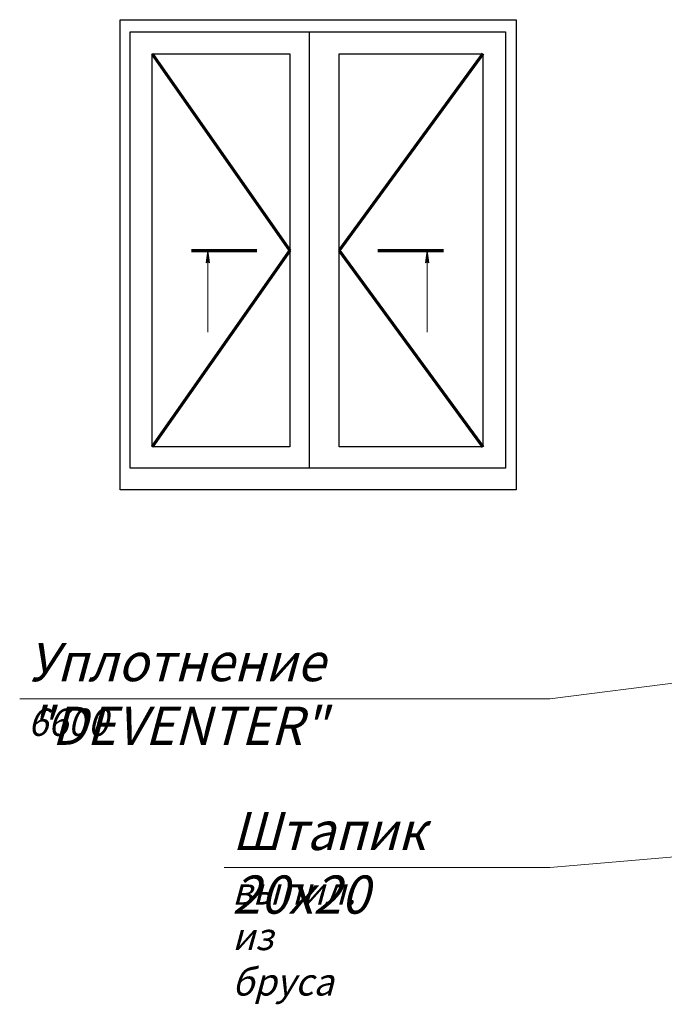
# Model space of a CAD drawing. Units: millimetres. Extents: x -30681 to -28323, y 23828 to 25572.
# Drawn here: x -29103 to -28985, y 24140 to 24321 of the extents above; entities that cross this region are included whole.
import ezdxf

# ---------------------------------------------------------------- set-up
doc = ezdxf.new("R2010")
doc.units = ezdxf.units.MM
for name, pattern in [('K5LT_BASIC', [0]), ('K5LT_REINFORCED', [0]), ('K5LT_THIN', [0])]:
    doc.linetypes.add(name, pattern=pattern)
doc.styles.add('KTEXTSTYLE', font='GOST_AU.SHX', dxfattribs={"width": 0.96, "height": 5})

# ---------------------------------------------------------------- blocks, each defined once
blk = doc.blocks.new('U86')
at = {"color": 5, "linetype": 'K5LT_BASIC', "lineweight": 30, "true_color": 0x0000ff}
for p, q in [((-29085.05, 24320.63), (-29012.47, 24320.63)), ((-29085.05, 24234.42), (-29085.05, 24320.63)), ((-29012.47, 24320.63), (-29012.47, 24234.42)), ((-29012.47, 24234.42), (-29085.05, 24234.42))]:
    blk.add_line(p, q, dxfattribs=at)
blk = doc.blocks.new('U87')
at = {"color": 5, "linetype": 'K5LT_BASIC', "lineweight": 30, "true_color": 0x0000ff}
for p, q in [((-29083.24, 24318.39), (-29014.42, 24318.39)), ((-29083.24, 24238.42), (-29083.24, 24318.39)), ((-29014.42, 24318.39), (-29014.42, 24238.42)), ((-29014.42, 24238.42), (-29083.24, 24238.42))]:
    blk.add_line(p, q, dxfattribs=at)
blk = doc.blocks.new('U88')
at = {"color": 5, "linetype": 'K5LT_BASIC', "lineweight": 30, "true_color": 0x0000ff}
for p, q in [((-29079.21, 24314.36), (-29053.94, 24314.36)), ((-29079.21, 24242.31), (-29079.21, 24314.36)), ((-29053.94, 24314.36), (-29053.94, 24242.31)), ((-29053.94, 24242.31), (-29079.21, 24242.31))]:
    blk.add_line(p, q, dxfattribs=at)
blk = doc.blocks.new('U89')
at = {"color": 5, "linetype": 'K5LT_BASIC', "lineweight": 30, "true_color": 0x0000ff}
for p, q in [((-29044.94, 24314.36), (-29018.59, 24314.36)), ((-29044.94, 24242.31), (-29044.94, 24314.36)), ((-29018.59, 24314.36), (-29018.59, 24242.31)), ((-29018.59, 24242.31), (-29044.94, 24242.31))]:
    blk.add_line(p, q, dxfattribs=at)
blk = doc.blocks.new('U192')
for points in [[(-29068.7, 24276.09), (-29068.99, 24278.34), (-29069.29, 24276.09), (-29068.99, 24276.31)], [(-29028.52, 24276.09), (-29028.81, 24278.34), (-29029.11, 24276.09), (-29028.81, 24276.31)]]:
    blk.add_hatch(color=7).paths.add_polyline_path(points)
at = {"color": 1, "linetype": 'K5LT_REINFORCED', "lineweight": 70, "true_color": 0xff0000}
for p, q in [((-29071.99, 24278.34), (-29059.99, 24278.34)), ((-29037.81, 24278.34), (-29025.81, 24278.34))]:
    blk.add_line(p, q, dxfattribs=at)
at = {"color": 7, "linetype": 'K5LT_THIN', "lineweight": 9}
for p, q in [((-29069.29, 24276.09), (-29068.99, 24278.34)), ((-29068.99, 24278.34), (-29068.7, 24276.09)), ((-29068.99, 24263.34), (-29068.99, 24278.34)), ((-29029.11, 24276.09), (-29028.81, 24278.34)), ((-29028.81, 24278.34), (-29028.52, 24276.09)), ((-29028.81, 24263.34), (-29028.81, 24278.34)), ((-29068.99, 24276.31), (-29069.29, 24276.09)), ((-29068.7, 24276.09), (-29068.99, 24276.31)), ((-29028.81, 24276.31), (-29029.11, 24276.09)), ((-29028.52, 24276.09), (-29028.81, 24276.31))]:
    blk.add_line(p, q, dxfattribs=at)
blk = doc.blocks.new('U197')
blk.add_hatch(color=7).paths.add_polyline_path([(-28915.61, 24207.65), (-28917.13, 24207.65), (-28916.95, 24207.48), (-28917.08, 24207.26)])
at = {"color": 7, "linetype": 'K5LT_THIN', "lineweight": 9}
for p, q in [((-29006.29, 24196.15), (-28915.61, 24207.65)), ((-28916.95, 24207.48), (-28917.13, 24207.65)), ((-28917.13, 24207.65), (-28915.61, 24207.65)), ((-28915.61, 24207.65), (-28917.08, 24207.26)), ((-28917.08, 24207.26), (-28916.95, 24207.48)), ((-29006.29, 24196.15), (-29103.47, 24196.15))]:
    blk.add_line(p, q, dxfattribs=at)
at = {"color": 7, "char_height": 2.5, "attachment_point": 1, "style": 'KTEXTSTYLE'}
for s, insert in [('\\H3.5;\\W0.965;\\Q15;\\Q15;\\H7.00;Уплотнение "DEVENTER" ', (-29101.97, 24206.37)), ('\\H3.5;\\W0.965;\\Q15;\\Q15;\\H5.00;6600', (-29101.97, 24194.35))]:
    blk.add_mtext(s, dxfattribs=dict(at, insert=insert))
blk = doc.blocks.new('U198')
blk.add_hatch(color=7).paths.add_polyline_path([(-28968.21, 24168.5), (-28969.72, 24168.57), (-28969.55, 24168.38), (-28969.68, 24168.17)])
at = {"color": 7, "linetype": 'K5LT_THIN', "lineweight": 9}
for p, q in [((-29006.29, 24165.2), (-28968.21, 24168.5)), ((-28969.55, 24168.38), (-28969.72, 24168.57)), ((-28969.72, 24168.57), (-28968.21, 24168.5)), ((-28968.21, 24168.5), (-28969.68, 24168.17)), ((-28969.68, 24168.17), (-28969.55, 24168.38)), ((-29006.29, 24165.2), (-29066.03, 24165.2))]:
    blk.add_line(p, q, dxfattribs=at)
at = {"color": 7, "char_height": 2.5, "attachment_point": 1, "style": 'KTEXTSTYLE'}
for s, insert in [('\\H3.5;\\W0.965;\\Q15;\\Q15;\\H7.00;Штапик 20х20', (-29064.53, 24175.42)), ('\\H3.5;\\W0.965;\\Q15;\\Q15;\\H5.00;выпил. из бруса', (-29064.53, 24163.41))]:
    blk.add_mtext(s, dxfattribs=dict(at, insert=insert))

msp = doc.modelspace()

# ---------------------------------------------------------------- linework, layer by layer
at = {"color": 5, "linetype": 'K5LT_BASIC', "lineweight": 30, "true_color": 0x0000ff}
msp.add_line((-29050.447, 24318.392), (-29050.447, 24238.416), dxfattribs=at)
at = {"color": 1, "linetype": 'K5LT_REINFORCED', "lineweight": 70, "true_color": 0xff0000}
for p, q in [((-29079.212, 24314.36), (-29053.942, 24278.337)), ((-29018.591, 24314.36), (-29044.936, 24278.337)), ((-29053.942, 24278.337), (-29079.212, 24242.314)), ((-29044.936, 24278.337), (-29018.591, 24242.314))]:
    msp.add_line(p, q, dxfattribs=at)

# ---------------------------------------------------------------- block references
for name in ['U86', 'U87', 'U88', 'U89', 'U192', 'U197', 'U198']:
    msp.add_blockref(name, (0, 0))

doc.saveas('drawing.dxf')
